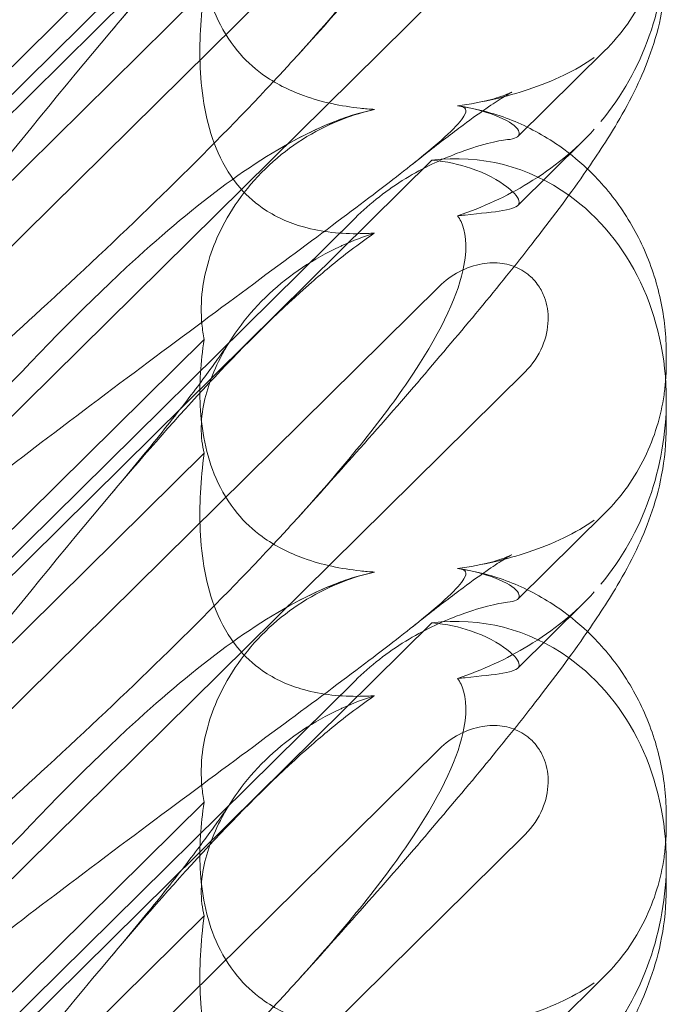
# Model space of a CAD drawing. Units: millimetres. Extents: x -5297 to 4615, y -3262 to 4260.
# Drawn here: x -420 to -378, y 215 to 279 of the extents above; entities that cross this region are included whole.
import ezdxf

# ---------------------------------------------------------------- set-up
doc = ezdxf.new("R2010")
doc.units = ezdxf.units.MM

# ---------------------------------------------------------------- blocks, each defined once
blk = doc.blocks.new('A$C53BD0787')
at = {"color": 0, "linetype": 'Continuous', "lineweight": 0}
for p, q in [((-1647.9, 1384.182), (-1609.329, 1422.298)), ((-1647.9, 1385.342), (-1614.256, 1418.59)), ((-1648.991, 1374.56), (-1608.868, 1414.209)), ((-1623.92, 1410.806), (-1647.176, 1387.824)), ((-1603.36, 1408.745), (-1655.551, 1357.169)), ((-1623.92, 1403.527), (-1647.176, 1380.546)), ((-1603.831, 1394.169), (-1598.275, 1399.659)), ((-1599.624, 1393.914), (-1603.836, 1389.752)), ((-1647.9, 1354.536), (-1609.329, 1392.652)), ((-1647.9, 1355.696), (-1614.256, 1388.944)), ((-1648.991, 1344.913), (-1608.868, 1384.563)), ((-1623.92, 1381.159), (-1647.176, 1358.178)), ((-1594.322, 1380.229), (-1594.322, 1379.647)), ((-1603.36, 1379.099), (-1655.551, 1327.523)), ((-1594.322, 1377.302), (-1594.322, 1375.636)), ((-1623.92, 1373.881), (-1647.176, 1350.899)), ((-1603.831, 1364.522), (-1598.275, 1370.013)), ((-1599.624, 1364.268), (-1603.836, 1360.105)), ((-1647.9, 1324.89), (-1609.329, 1363.006)), ((-1647.9, 1326.05), (-1614.256, 1359.297)), ((-1648.991, 1315.267), (-1608.868, 1354.917)), ((-1623.92, 1351.513), (-1647.176, 1328.531)), ((-1594.322, 1350.583), (-1594.322, 1350)), ((-1603.36, 1349.452), (-1655.551, 1297.877)), ((-1594.322, 1347.655), (-1594.322, 1345.99)), ((-1623.92, 1344.235), (-1647.176, 1321.253)), ((-1603.831, 1334.876), (-1598.275, 1340.367))]:
    blk.add_line(p, q, dxfattribs=at)
for centre, start_param, end_param in [((-1608.566, 1406.053), 1.002378, 1.789345), ((-1608.566, 1376.406), 2.763543, 3.413706), ((-1608.566, 1376.406), 1.789345, 2.763543), ((-1608.566, 1376.406), 1.002378, 1.789345), ((-1608.566, 1346.76), 2.763543, 3.413706), ((-1608.566, 1346.76), 1.789345, 2.763543), ((-1608.566, 1346.76), 1.002378, 1.789345)]:
    blk.add_ellipse(centre, major_axis=(-3.088, -16.123), ratio=0.862499, start_param=start_param, end_param=end_param, dxfattribs=at)
for points, knots in [([(-1607.689, 1425.776), (-1607.608, 1425.77), (-1607.535, 1425.761), (-1607.189, 1425.688), (-1607.027, 1425.537), (-1607.613, 1424.558), (-1608.618, 1423.609), (-1612.677, 1420.363), (-1615.841, 1418.016), (-1624.125, 1411.881), (-1628.914, 1408.33), (-1638.147, 1401.32), (-1642.541, 1397.929), (-1647.013, 1394.403)], [9.892609, 9.892609, 9.892609, 9.892609, 10.252484, 10.252484, 11.828724, 11.828724, 13.905795, 13.905795, 16.278815, 16.278815, 18.675757, 18.675757, 20.663569, 20.663569, 20.663569, 20.663569]), ([(-1647.909, 1394.965), (-1641.014, 1403.022), (-1634.622, 1410.118), (-1624.853, 1419.176), (-1620.838, 1422.31), (-1616.664, 1424.31), (-1616.281, 1424.481), (-1615.902, 1424.637)], [0.744825, 0.744825, 0.744825, 0.744825, 4.153495, 4.153495, 6.55298, 6.55298, 6.798196, 6.798196, 6.798196, 6.798196]), ([(-1622.264, 1424.423), (-1625.855, 1420.739), (-1629.821, 1416.935), (-1638.147, 1409.25), (-1642.541, 1405.342), (-1647.013, 1401.459)], [16.709346, 16.709346, 16.709346, 16.709346, 18.675757, 18.675757, 20.663569, 20.663569, 20.663569, 20.663569]), ([(-1607.689, 1418.73), (-1607.608, 1418.621), (-1607.535, 1418.499), (-1607.189, 1417.783), (-1607.027, 1416.877), (-1607.613, 1413.782), (-1608.618, 1411.518), (-1612.301, 1405.947), (-1614.774, 1402.867), (-1617.905, 1399.407)], [9.892609, 9.892609, 9.892609, 9.892609, 10.252484, 10.252484, 11.828724, 11.828724, 13.905795, 13.905795, 15.867439, 15.867439, 15.867439, 15.867439]), ([(-1647.909, 1378.556), (-1641.014, 1387.231), (-1634.622, 1395.372), (-1624.853, 1406.798), (-1620.838, 1411.153), (-1616.664, 1414.801), (-1616.281, 1415.127), (-1615.902, 1415.44)], [0.744825, 0.744825, 0.744825, 0.744825, 4.153495, 4.153495, 6.55298, 6.55298, 6.798196, 6.798196, 6.798196, 6.798196]), ([(-1606.382, 1412.64), (-1607.535, 1411.246), (-1608.751, 1409.806), (-1611.357, 1406.773), (-1612.757, 1405.172), (-1615.405, 1402.183), (-1616.643, 1400.801), (-1617.905, 1399.406)], [36.981856, 36.981856, 36.981856, 36.981856, 43.815154, 43.815154, 51.059946, 51.059946, 57.126079, 57.126079, 57.126079, 57.126079]), ([(-1630.086, 1400.667), (-1628.974, 1401.985), (-1627.924, 1403.256), (-1626.045, 1405.586), (-1625.203, 1406.658), (-1623.816, 1408.49), (-1623.244, 1409.278), (-1622.563, 1410.264), (-1622.363, 1410.564), (-1622.204, 1410.811)], [0, 0, 0, 0, 6.491273, 6.491273, 12.676582, 12.676582, 18.234256, 18.234256, 21.128953, 21.128953, 21.128953, 21.128953]), ([(-1623.92, 1410.806), (-1624.152, 1409.37), (-1624.242, 1407.923), (-1624.095, 1405.041), (-1623.819, 1403.416), (-1622.815, 1401.112), (-1622.37, 1400.358), (-1621.331, 1399.107), (-1620.801, 1398.609), (-1619.386, 1397.577), (-1618.486, 1397.127), (-1616.363, 1396.36), (-1615.122, 1396.115), (-1613.625, 1395.95), (-1613.32, 1395.923), (-1613.012, 1395.903)], [1.456204, 1.456204, 1.456204, 1.456204, 2.049009, 2.049009, 2.698698, 2.698698, 3.035507, 3.035507, 3.307792, 3.307792, 3.681547, 3.681547, 4.157629, 4.157629, 4.277923, 4.277923, 4.277923, 4.277923]), ([(-1594.364, 1408.199), (-1594.388, 1407.884), (-1594.423, 1407.57), (-1594.568, 1406.575), (-1594.719, 1405.896), (-1595.128, 1404.555), (-1595.387, 1403.893), (-1596.015, 1402.606), (-1596.386, 1401.978), (-1597.244, 1400.772), (-1597.732, 1400.196), (-1598.275, 1399.659)], [1.2707991, 1.2707991, 1.2707991, 1.2707991, 1.3101411, 1.3101411, 1.3951099, 1.3951099, 1.4800788, 1.4800788, 1.5650477, 1.5650477, 1.6500165, 1.6500165, 1.6500165, 1.6500165]), ([(-1594.322, 1405.283), (-1594.322, 1404.189), (-1594.433, 1403.12), (-1594.799, 1401.187), (-1595.049, 1400.309), (-1595.605, 1398.719), (-1595.914, 1398), (-1596.623, 1396.52), (-1597.031, 1395.777), (-1598.118, 1393.937), (-1598.831, 1392.855), (-1600.604, 1390.321), (-1601.707, 1388.847), (-1603.968, 1385.949), (-1605.101, 1384.545), (-1607.477, 1381.669), (-1608.721, 1380.195), (-1611.357, 1377.127), (-1612.757, 1375.525), (-1615.405, 1372.537), (-1616.643, 1371.155), (-1617.905, 1369.76)], [0, 0, 0, 0, 3.568054, 3.568054, 7.020613, 7.020613, 10.539641, 10.539641, 14.852564, 14.852564, 21.450042, 21.450042, 29.690876, 29.690876, 36.818893, 36.818893, 43.815154, 43.815154, 51.059946, 51.059946, 57.126079, 57.126079, 57.126079, 57.126079]), ([(-1623.92, 1403.527), (-1624.152, 1401.815), (-1624.242, 1400.135), (-1624.095, 1396.859), (-1623.819, 1395.054), (-1622.815, 1392.583), (-1622.37, 1391.789), (-1621.331, 1390.51), (-1620.801, 1390.016), (-1619.386, 1389.029), (-1618.486, 1388.634), (-1616.363, 1388.041), (-1615.122, 1387.926), (-1613.625, 1387.948), (-1613.32, 1387.961), (-1613.012, 1387.983)], [1.456204, 1.456204, 1.456204, 1.456204, 2.049009, 2.049009, 2.698698, 2.698698, 3.035507, 3.035507, 3.307792, 3.307792, 3.681547, 3.681547, 4.157629, 4.157629, 4.277923, 4.277923, 4.277923, 4.277923]), ([(-1617.905, 1399.407), (-1618.562, 1398.681), (-1619.248, 1397.938), (-1624.125, 1392.756), (-1628.914, 1388.125), (-1638.147, 1379.604), (-1642.541, 1375.696), (-1647.013, 1371.813)], [15.867439, 15.867439, 15.867439, 15.867439, 16.278815, 16.278815, 18.675757, 18.675757, 20.663569, 20.663569, 20.663569, 20.663569]), ([(-1607.689, 1396.13), (-1606.074, 1396.36), (-1604.549, 1396.717), (-1601.556, 1397.716), (-1600.124, 1398.399), (-1598.932, 1399.232)], [4.953565, 4.953565, 4.953565, 4.953565, 5.569977, 5.569977, 6.287996, 6.287996, 6.287996, 6.287996]), ([(-1606.302, 1396.363), (-1605.729, 1396.474), (-1605.254, 1396.615), (-1604.614, 1396.836), (-1604.417, 1396.923), (-1604.242, 1397.003), (-1604.212, 1397.019), (-1604.212, 1397.019), (-1604.224, 1397.012), (-1604.314, 1396.963), (-1604.474, 1396.871), (-1604.954, 1396.572), (-1605.302, 1396.344), (-1606.18, 1395.741), (-1606.735, 1395.344), (-1608.044, 1394.375), (-1608.818, 1393.783), (-1609.948, 1392.897), (-1610.262, 1392.648), (-1610.583, 1392.392)], [0, 0, 0, 0, 2.541439, 2.541439, 4.892778, 4.892778, 6.473901, 6.473901, 7.464442, 7.464442, 10.490312, 10.490312, 14.150796, 14.150796, 18.51608, 18.51608, 23.579327, 23.579327, 25.473989, 25.473989, 25.473989, 25.473989]), ([(-1607.689, 1396.13), (-1607.608, 1396.124), (-1607.535, 1396.115), (-1607.189, 1396.042), (-1607.027, 1395.89), (-1607.613, 1394.912), (-1608.618, 1393.963), (-1612.677, 1390.717), (-1615.841, 1388.37), (-1624.125, 1382.235), (-1628.914, 1378.683), (-1638.147, 1371.674), (-1642.541, 1368.283), (-1647.013, 1364.757)], [9.892609, 9.892609, 9.892609, 9.892609, 10.252484, 10.252484, 11.828724, 11.828724, 13.905795, 13.905795, 16.278815, 16.278815, 18.675757, 18.675757, 20.663569, 20.663569, 20.663569, 20.663569]), ([(-1615.902, 1394.99), (-1614.956, 1395.38), (-1614.035, 1395.679), (-1613.084, 1395.888), (-1613.048, 1395.896), (-1613.012, 1395.903)], [6.798196, 6.798196, 6.798196, 6.798196, 7.4100262, 7.4100262, 7.4345264, 7.4345264, 7.4345264, 7.4345264]), ([(-1603.761, 1394.46), (-1603.824, 1394.709), (-1604.168, 1395.007), (-1605.374, 1395.591), (-1606.194, 1395.865), (-1607.362, 1396.079), (-1607.524, 1396.106), (-1607.689, 1396.13)], [0, 0, 0, 0, 0.4389052, 0.4389052, 0.8587748, 0.8587748, 0.9244382, 0.9244382, 0.9244382, 0.9244382]), ([(-1607.546, 1396.114), (-1606.488, 1395.956), (-1605.416, 1395.676), (-1603.353, 1394.876), (-1602.348, 1394.352), (-1600.692, 1393.241), (-1600.005, 1392.69), (-1599.37, 1392.087)], [0, 0, 0, 0, 3.456365, 3.456365, 6.93068, 6.93068, 9.621507, 9.621507, 9.621507, 9.621507]), ([(-1615.042, 1395.284), (-1615.115, 1395.256), (-1615.188, 1395.227), (-1616.894, 1394.538), (-1618.429, 1393.572), (-1621.113, 1391.079), (-1622.162, 1389.619), (-1623.491, 1386.877), (-1623.874, 1385.588), (-1624.124, 1383.588), (-1624.134, 1382.851), (-1624.034, 1381.802), (-1623.984, 1381.473), (-1623.92, 1381.159)], [1.763578, 1.763578, 1.763578, 1.763578, 1.787619, 1.787619, 2.328684, 2.328684, 2.885101, 2.885101, 3.353872, 3.353872, 3.639349, 3.639349, 3.779264, 3.779264, 3.779264, 3.779264]), ([(-1647.909, 1365.319), (-1641.014, 1373.376), (-1634.622, 1380.472), (-1624.853, 1389.53), (-1620.838, 1392.663), (-1616.664, 1394.663), (-1616.281, 1394.834), (-1615.902, 1394.99)], [0.744825, 0.744825, 0.744825, 0.744825, 4.153495, 4.153495, 6.55298, 6.55298, 6.798196, 6.798196, 6.798196, 6.798196]), ([(-1607.689, 1389.084), (-1606.074, 1389.63), (-1604.549, 1390.34), (-1601.556, 1392.153), (-1600.124, 1393.311), (-1598.932, 1394.639)], [4.953565, 4.953565, 4.953565, 4.953565, 5.569977, 5.569977, 6.287996, 6.287996, 6.287996, 6.287996]), ([(-1604.498, 1393.967), (-1603.99, 1394.012), (-1603.749, 1394.143), (-1603.749, 1394.395), (-1603.753, 1394.426), (-1603.761, 1394.46)], [5.3259582, 5.3259582, 5.3259582, 5.3259582, 5.7618238, 5.7618238, 5.8198673, 5.8198673, 5.8198673, 5.8198673]), ([(-1614.256, 1388.944), (-1613.274, 1389.913), (-1612.17, 1390.766), (-1609.886, 1392.165), (-1608.771, 1392.686), (-1607.041, 1393.352), (-1606.359, 1393.566), (-1605.228, 1393.86), (-1604.786, 1393.942), (-1604.498, 1393.967)], [0, 0, 0, 0, 0.416325, 0.416325, 0.821659, 0.821659, 1.118988, 1.118988, 1.405666, 1.405666, 1.405666, 1.405666]), ([(-1609.329, 1392.652), (-1608.4, 1392.572), (-1607.558, 1392.376), (-1605.888, 1391.814), (-1605.068, 1391.358), (-1604.002, 1390.536), (-1603.749, 1390.179), (-1603.749, 1389.922), (-1603.753, 1389.894), (-1603.761, 1389.867)], [4.557384, 4.557384, 4.557384, 4.557384, 4.868898, 4.868898, 5.315361, 5.315361, 5.761824, 5.761824, 5.819867, 5.819867, 5.819867, 5.819867]), ([(-1599.37, 1392.087), (-1599.165, 1391.893), (-1598.965, 1391.693), (-1597.962, 1390.632), (-1597.243, 1389.68), (-1596.029, 1387.645), (-1595.53, 1386.549), (-1594.784, 1384.296), (-1594.535, 1383.125), (-1594.351, 1381.386), (-1594.322, 1380.803), (-1594.322, 1380.229)], [9.621507, 9.621507, 9.621507, 9.621507, 10.489328, 10.489328, 14.114192, 14.114192, 17.790488, 17.790488, 21.490297, 21.490297, 23.360338, 23.360338, 23.360338, 23.360338]), ([(-1603.761, 1389.867), (-1603.824, 1389.669), (-1604.168, 1389.53), (-1605.374, 1389.321), (-1606.194, 1389.249), (-1607.362, 1389.121), (-1607.524, 1389.103), (-1607.689, 1389.084)], [0, 0, 0, 0, 0.4389052, 0.4389052, 0.8587748, 0.8587748, 0.9244382, 0.9244382, 0.9244382, 0.9244382]), ([(-1607.689, 1389.084), (-1607.608, 1388.975), (-1607.535, 1388.853), (-1607.189, 1388.136), (-1607.027, 1387.23), (-1607.613, 1384.136), (-1608.618, 1381.872), (-1612.301, 1376.301), (-1614.774, 1373.221), (-1617.905, 1369.76)], [9.892609, 9.892609, 9.892609, 9.892609, 10.252484, 10.252484, 11.828724, 11.828724, 13.905795, 13.905795, 15.867439, 15.867439, 15.867439, 15.867439]), ([(-1615.902, 1385.794), (-1614.956, 1386.576), (-1614.035, 1387.283), (-1613.084, 1387.933), (-1613.048, 1387.958), (-1613.012, 1387.983)], [6.798196, 6.798196, 6.798196, 6.798196, 7.4100262, 7.4100262, 7.4345264, 7.4345264, 7.4345264, 7.4345264]), ([(-1615.042, 1387.2), (-1615.115, 1387.167), (-1615.188, 1387.134), (-1616.894, 1386.339), (-1618.429, 1385.329), (-1621.113, 1382.821), (-1622.162, 1381.395), (-1623.491, 1378.797), (-1623.874, 1377.606), (-1624.124, 1375.848), (-1624.134, 1375.222), (-1624.034, 1374.376), (-1623.984, 1374.119), (-1623.92, 1373.881)], [1.763578, 1.763578, 1.763578, 1.763578, 1.787619, 1.787619, 2.328684, 2.328684, 2.885101, 2.885101, 3.353872, 3.353872, 3.639349, 3.639349, 3.779264, 3.779264, 3.779264, 3.779264]), ([(-1647.909, 1348.91), (-1641.014, 1357.585), (-1634.622, 1365.725), (-1624.853, 1377.152), (-1620.838, 1381.506), (-1616.664, 1385.155), (-1616.281, 1385.481), (-1615.902, 1385.794)], [0.744825, 0.744825, 0.744825, 0.744825, 4.153495, 4.153495, 6.55298, 6.55298, 6.798196, 6.798196, 6.798196, 6.798196]), ([(-1608.868, 1384.563), (-1608.49, 1384.937), (-1608.054, 1385.257), (-1607.118, 1385.751), (-1606.619, 1385.926), (-1605.685, 1386.085), (-1605.255, 1386.096), (-1604.439, 1385.978), (-1604.057, 1385.858), (-1603.523, 1385.578), (-1603.352, 1385.468), (-1603.066, 1385.243), (-1602.948, 1385.135), (-1602.718, 1384.891), (-1602.608, 1384.753), (-1602.35, 1384.375), (-1602.221, 1384.124), (-1601.951, 1383.395), (-1601.876, 1382.9), (-1601.903, 1381.829), (-1602.033, 1381.26), (-1602.513, 1380.12), (-1602.892, 1379.562), (-1603.36, 1379.099)], [-1.338341, -1.338341, -1.338341, -1.338341, -1.177795, -1.177795, -1.020691, -1.020691, -0.891455, -0.891455, -0.770075, -0.770075, -0.708162, -0.708162, -0.659683, -0.659683, -0.60641, -0.60641, -0.521169, -0.521169, -0.37173, -0.37173, -0.198729, -0.198729, 0, 0, 0, 0]), ([(-1630.086, 1371.021), (-1628.974, 1372.339), (-1627.924, 1373.61), (-1626.045, 1375.939), (-1625.203, 1377.012), (-1623.816, 1378.844), (-1623.244, 1379.632), (-1622.563, 1380.617), (-1622.363, 1380.918), (-1622.204, 1381.165)], [0, 0, 0, 0, 6.491273, 6.491273, 12.676582, 12.676582, 18.234256, 18.234256, 21.128953, 21.128953, 21.128953, 21.128953]), ([(-1623.92, 1381.159), (-1624.152, 1379.723), (-1624.242, 1378.276), (-1624.095, 1375.395), (-1623.819, 1373.769), (-1622.815, 1371.466), (-1622.37, 1370.711), (-1621.331, 1369.46), (-1620.801, 1368.963), (-1619.386, 1367.931), (-1618.486, 1367.481), (-1616.363, 1366.714), (-1615.122, 1366.468), (-1613.625, 1366.304), (-1613.32, 1366.277), (-1613.012, 1366.257)], [1.456204, 1.456204, 1.456204, 1.456204, 2.049009, 2.049009, 2.698698, 2.698698, 3.035507, 3.035507, 3.307792, 3.307792, 3.681547, 3.681547, 4.157629, 4.157629, 4.277923, 4.277923, 4.277923, 4.277923]), ([(-1594.364, 1378.552), (-1594.388, 1378.238), (-1594.423, 1377.923), (-1594.568, 1376.929), (-1594.719, 1376.25), (-1595.128, 1374.909), (-1595.387, 1374.247), (-1596.015, 1372.959), (-1596.386, 1372.332), (-1597.244, 1371.126), (-1597.732, 1370.549), (-1598.275, 1370.013)], [1.2707991, 1.2707991, 1.2707991, 1.2707991, 1.3101411, 1.3101411, 1.3951099, 1.3951099, 1.4800788, 1.4800788, 1.5650477, 1.5650477, 1.6500165, 1.6500165, 1.6500165, 1.6500165]), ([(-1594.322, 1375.636), (-1594.322, 1374.543), (-1594.433, 1373.474), (-1594.799, 1371.541), (-1595.049, 1370.662), (-1595.605, 1369.072), (-1595.914, 1368.354), (-1596.623, 1366.874), (-1597.031, 1366.131), (-1598.118, 1364.291), (-1598.831, 1363.209), (-1600.604, 1360.675), (-1601.707, 1359.2), (-1603.968, 1356.303), (-1605.101, 1354.898), (-1607.477, 1352.022), (-1608.721, 1350.549), (-1611.357, 1347.48), (-1612.757, 1345.879), (-1615.405, 1342.891), (-1616.643, 1341.509), (-1617.905, 1340.114)], [0, 0, 0, 0, 3.568054, 3.568054, 7.020613, 7.020613, 10.539641, 10.539641, 14.852564, 14.852564, 21.450042, 21.450042, 29.690876, 29.690876, 36.818893, 36.818893, 43.815154, 43.815154, 51.059946, 51.059946, 57.126079, 57.126079, 57.126079, 57.126079]), ([(-1623.92, 1373.881), (-1624.152, 1372.168), (-1624.242, 1370.488), (-1624.095, 1367.212), (-1623.819, 1365.408), (-1622.815, 1362.936), (-1622.37, 1362.142), (-1621.331, 1360.863), (-1620.801, 1360.369), (-1619.386, 1359.383), (-1618.486, 1358.988), (-1616.363, 1358.395), (-1615.122, 1358.28), (-1613.625, 1358.302), (-1613.32, 1358.315), (-1613.012, 1358.336)], [1.456204, 1.456204, 1.456204, 1.456204, 2.049009, 2.049009, 2.698698, 2.698698, 3.035507, 3.035507, 3.307792, 3.307792, 3.681547, 3.681547, 4.157629, 4.157629, 4.277923, 4.277923, 4.277923, 4.277923]), ([(-1617.905, 1369.76), (-1618.562, 1369.035), (-1619.248, 1368.292), (-1624.125, 1363.109), (-1628.914, 1358.479), (-1638.147, 1349.958), (-1642.541, 1346.049), (-1647.013, 1342.167)], [15.867439, 15.867439, 15.867439, 15.867439, 16.278815, 16.278815, 18.675757, 18.675757, 20.663569, 20.663569, 20.663569, 20.663569]), ([(-1607.689, 1366.484), (-1606.074, 1366.713), (-1604.549, 1367.071), (-1601.556, 1368.069), (-1600.124, 1368.752), (-1598.932, 1369.586)], [4.953565, 4.953565, 4.953565, 4.953565, 5.569977, 5.569977, 6.287996, 6.287996, 6.287996, 6.287996]), ([(-1606.302, 1366.716), (-1605.729, 1366.828), (-1605.254, 1366.968), (-1604.614, 1367.19), (-1604.417, 1367.276), (-1604.242, 1367.356), (-1604.212, 1367.372), (-1604.212, 1367.372), (-1604.224, 1367.366), (-1604.314, 1367.317), (-1604.474, 1367.225), (-1604.954, 1366.925), (-1605.302, 1366.698), (-1606.18, 1366.095), (-1606.735, 1365.697), (-1608.044, 1364.728), (-1608.818, 1364.137), (-1609.948, 1363.25), (-1610.262, 1363.001), (-1610.583, 1362.745)], [0, 0, 0, 0, 2.541439, 2.541439, 4.892778, 4.892778, 6.473901, 6.473901, 7.464442, 7.464442, 10.490312, 10.490312, 14.150796, 14.150796, 18.51608, 18.51608, 23.579327, 23.579327, 25.473989, 25.473989, 25.473989, 25.473989]), ([(-1607.689, 1366.484), (-1607.608, 1366.477), (-1607.535, 1366.468), (-1607.189, 1366.395), (-1607.027, 1366.244), (-1607.613, 1365.265), (-1608.618, 1364.317), (-1612.677, 1361.07), (-1615.841, 1358.724), (-1624.125, 1352.589), (-1628.914, 1349.037), (-1638.147, 1342.027), (-1642.541, 1338.636), (-1647.013, 1335.111)], [9.892609, 9.892609, 9.892609, 9.892609, 10.252484, 10.252484, 11.828724, 11.828724, 13.905795, 13.905795, 16.278815, 16.278815, 18.675757, 18.675757, 20.663569, 20.663569, 20.663569, 20.663569]), ([(-1615.902, 1365.344), (-1614.956, 1365.734), (-1614.035, 1366.032), (-1613.084, 1366.241), (-1613.048, 1366.249), (-1613.012, 1366.257)], [6.798196, 6.798196, 6.798196, 6.798196, 7.4100262, 7.4100262, 7.4345264, 7.4345264, 7.4345264, 7.4345264]), ([(-1603.761, 1364.813), (-1603.824, 1365.063), (-1604.168, 1365.361), (-1605.374, 1365.944), (-1606.194, 1366.218), (-1607.362, 1366.433), (-1607.524, 1366.46), (-1607.689, 1366.484)], [0, 0, 0, 0, 0.4389052, 0.4389052, 0.8587748, 0.8587748, 0.9244382, 0.9244382, 0.9244382, 0.9244382]), ([(-1607.546, 1366.468), (-1606.488, 1366.31), (-1605.416, 1366.029), (-1603.353, 1365.23), (-1602.348, 1364.706), (-1600.692, 1363.594), (-1600.005, 1363.044), (-1599.37, 1362.441)], [0, 0, 0, 0, 3.456365, 3.456365, 6.93068, 6.93068, 9.621507, 9.621507, 9.621507, 9.621507]), ([(-1647.909, 1335.672), (-1641.014, 1343.73), (-1634.622, 1350.825), (-1624.853, 1359.883), (-1620.838, 1363.017), (-1616.664, 1365.017), (-1616.281, 1365.188), (-1615.902, 1365.344)], [0.744825, 0.744825, 0.744825, 0.744825, 4.153495, 4.153495, 6.55298, 6.55298, 6.798196, 6.798196, 6.798196, 6.798196]), ([(-1615.042, 1365.638), (-1615.115, 1365.609), (-1615.188, 1365.581), (-1616.894, 1364.892), (-1618.429, 1363.926), (-1621.113, 1361.432), (-1622.162, 1359.972), (-1623.491, 1357.231), (-1623.874, 1355.942), (-1624.124, 1353.942), (-1624.134, 1353.205), (-1624.034, 1352.156), (-1623.984, 1351.827), (-1623.92, 1351.513)], [1.763578, 1.763578, 1.763578, 1.763578, 1.787619, 1.787619, 2.328684, 2.328684, 2.885101, 2.885101, 3.353872, 3.353872, 3.639349, 3.639349, 3.779264, 3.779264, 3.779264, 3.779264]), ([(-1607.689, 1359.437), (-1606.074, 1359.984), (-1604.549, 1360.694), (-1601.556, 1362.507), (-1600.124, 1363.665), (-1598.932, 1364.993)], [4.953565, 4.953565, 4.953565, 4.953565, 5.569977, 5.569977, 6.287996, 6.287996, 6.287996, 6.287996]), ([(-1604.498, 1364.321), (-1603.99, 1364.366), (-1603.749, 1364.496), (-1603.749, 1364.748), (-1603.753, 1364.78), (-1603.761, 1364.813)], [5.3259582, 5.3259582, 5.3259582, 5.3259582, 5.7618238, 5.7618238, 5.8198673, 5.8198673, 5.8198673, 5.8198673]), ([(-1614.256, 1359.297), (-1613.274, 1360.267), (-1612.17, 1361.119), (-1609.886, 1362.519), (-1608.771, 1363.04), (-1607.041, 1363.706), (-1606.359, 1363.919), (-1605.228, 1364.213), (-1604.786, 1364.295), (-1604.498, 1364.321)], [0, 0, 0, 0, 0.416325, 0.416325, 0.821659, 0.821659, 1.118988, 1.118988, 1.405666, 1.405666, 1.405666, 1.405666]), ([(-1609.329, 1363.006), (-1608.4, 1362.926), (-1607.558, 1362.73), (-1605.888, 1362.168), (-1605.068, 1361.712), (-1604.002, 1360.89), (-1603.749, 1360.533), (-1603.749, 1360.275), (-1603.753, 1360.247), (-1603.761, 1360.221)], [4.557384, 4.557384, 4.557384, 4.557384, 4.868898, 4.868898, 5.315361, 5.315361, 5.761824, 5.761824, 5.819867, 5.819867, 5.819867, 5.819867]), ([(-1599.37, 1362.441), (-1599.165, 1362.246), (-1598.965, 1362.046), (-1597.962, 1360.986), (-1597.243, 1360.034), (-1596.029, 1357.999), (-1595.53, 1356.903), (-1594.784, 1354.65), (-1594.535, 1353.479), (-1594.351, 1351.739), (-1594.322, 1351.156), (-1594.322, 1350.583)], [9.621507, 9.621507, 9.621507, 9.621507, 10.489328, 10.489328, 14.114192, 14.114192, 17.790488, 17.790488, 21.490297, 21.490297, 23.360338, 23.360338, 23.360338, 23.360338]), ([(-1603.761, 1360.221), (-1603.824, 1360.023), (-1604.168, 1359.883), (-1605.374, 1359.674), (-1606.194, 1359.603), (-1607.362, 1359.475), (-1607.524, 1359.457), (-1607.689, 1359.437)], [0, 0, 0, 0, 0.4389052, 0.4389052, 0.8587748, 0.8587748, 0.9244382, 0.9244382, 0.9244382, 0.9244382]), ([(-1607.689, 1359.437), (-1607.608, 1359.328), (-1607.535, 1359.207), (-1607.189, 1358.49), (-1607.027, 1357.584), (-1607.613, 1354.49), (-1608.618, 1352.225), (-1612.301, 1346.655), (-1614.774, 1343.574), (-1617.905, 1340.114)], [9.892609, 9.892609, 9.892609, 9.892609, 10.252484, 10.252484, 11.828724, 11.828724, 13.905795, 13.905795, 15.867439, 15.867439, 15.867439, 15.867439]), ([(-1615.902, 1356.148), (-1614.956, 1356.93), (-1614.035, 1357.636), (-1613.084, 1358.287), (-1613.048, 1358.312), (-1613.012, 1358.336)], [6.798196, 6.798196, 6.798196, 6.798196, 7.4100262, 7.4100262, 7.4345264, 7.4345264, 7.4345264, 7.4345264]), ([(-1615.042, 1357.554), (-1615.115, 1357.521), (-1615.188, 1357.488), (-1616.894, 1356.692), (-1618.429, 1355.682), (-1621.113, 1353.175), (-1622.162, 1351.749), (-1623.491, 1349.15), (-1623.874, 1347.96), (-1624.124, 1346.202), (-1624.134, 1345.576), (-1624.034, 1344.73), (-1623.984, 1344.472), (-1623.92, 1344.235)], [1.763578, 1.763578, 1.763578, 1.763578, 1.787619, 1.787619, 2.328684, 2.328684, 2.885101, 2.885101, 3.353872, 3.353872, 3.639349, 3.639349, 3.779264, 3.779264, 3.779264, 3.779264]), ([(-1647.909, 1319.264), (-1641.014, 1327.938), (-1634.622, 1336.079), (-1624.853, 1347.506), (-1620.838, 1351.86), (-1616.664, 1355.508), (-1616.281, 1355.834), (-1615.902, 1356.148)], [0.744825, 0.744825, 0.744825, 0.744825, 4.153495, 4.153495, 6.55298, 6.55298, 6.798196, 6.798196, 6.798196, 6.798196]), ([(-1608.868, 1354.917), (-1608.49, 1355.29), (-1608.054, 1355.611), (-1607.118, 1356.104), (-1606.619, 1356.28), (-1605.685, 1356.438), (-1605.255, 1356.449), (-1604.439, 1356.331), (-1604.057, 1356.212), (-1603.523, 1355.932), (-1603.352, 1355.821), (-1603.066, 1355.596), (-1602.948, 1355.488), (-1602.718, 1355.244), (-1602.608, 1355.107), (-1602.35, 1354.729), (-1602.221, 1354.477), (-1601.951, 1353.748), (-1601.876, 1353.254), (-1601.903, 1352.183), (-1602.033, 1351.614), (-1602.513, 1350.474), (-1602.892, 1349.915), (-1603.36, 1349.452)], [-1.338341, -1.338341, -1.338341, -1.338341, -1.177795, -1.177795, -1.020691, -1.020691, -0.891455, -0.891455, -0.770075, -0.770075, -0.708162, -0.708162, -0.659683, -0.659683, -0.60641, -0.60641, -0.521169, -0.521169, -0.37173, -0.37173, -0.198729, -0.198729, 0, 0, 0, 0]), ([(-1630.086, 1341.375), (-1628.974, 1342.693), (-1627.924, 1343.963), (-1626.045, 1346.293), (-1625.203, 1347.366), (-1623.816, 1349.198), (-1623.244, 1349.986), (-1622.563, 1350.971), (-1622.363, 1351.272), (-1622.204, 1351.519)], [0, 0, 0, 0, 6.491273, 6.491273, 12.676582, 12.676582, 18.234256, 18.234256, 21.128953, 21.128953, 21.128953, 21.128953]), ([(-1623.92, 1351.513), (-1624.152, 1350.077), (-1624.242, 1348.63), (-1624.095, 1345.748), (-1623.819, 1344.123), (-1622.815, 1341.82), (-1622.37, 1341.065), (-1621.331, 1339.814), (-1620.801, 1339.317), (-1619.386, 1338.284), (-1618.486, 1337.834), (-1616.363, 1337.068), (-1615.122, 1336.822), (-1613.625, 1336.657), (-1613.32, 1336.631), (-1613.012, 1336.611)], [1.456204, 1.456204, 1.456204, 1.456204, 2.049009, 2.049009, 2.698698, 2.698698, 3.035507, 3.035507, 3.307792, 3.307792, 3.681547, 3.681547, 4.157629, 4.157629, 4.277923, 4.277923, 4.277923, 4.277923]), ([(-1594.364, 1348.906), (-1594.388, 1348.592), (-1594.423, 1348.277), (-1594.568, 1347.283), (-1594.719, 1346.604), (-1595.128, 1345.262), (-1595.387, 1344.6), (-1596.015, 1343.313), (-1596.386, 1342.685), (-1597.244, 1341.48), (-1597.732, 1340.903), (-1598.275, 1340.367)], [1.2707991, 1.2707991, 1.2707991, 1.2707991, 1.3101411, 1.3101411, 1.3951099, 1.3951099, 1.4800788, 1.4800788, 1.5650477, 1.5650477, 1.6500165, 1.6500165, 1.6500165, 1.6500165]), ([(-1594.322, 1345.99), (-1594.322, 1344.896), (-1594.433, 1343.827), (-1594.799, 1341.895), (-1595.049, 1341.016), (-1595.605, 1339.426), (-1595.914, 1338.707), (-1596.623, 1337.227), (-1597.031, 1336.485), (-1598.118, 1334.644), (-1598.831, 1333.562), (-1600.604, 1331.029), (-1601.707, 1329.554), (-1603.968, 1326.657), (-1605.101, 1325.252), (-1607.477, 1322.376), (-1608.721, 1320.902), (-1611.357, 1317.834), (-1612.757, 1316.233), (-1615.405, 1313.244), (-1616.643, 1311.862), (-1617.905, 1310.467)], [0, 0, 0, 0, 3.568054, 3.568054, 7.020613, 7.020613, 10.539641, 10.539641, 14.852564, 14.852564, 21.450042, 21.450042, 29.690876, 29.690876, 36.818893, 36.818893, 43.815154, 43.815154, 51.059946, 51.059946, 57.126079, 57.126079, 57.126079, 57.126079]), ([(-1623.92, 1344.235), (-1624.152, 1342.522), (-1624.242, 1340.842), (-1624.095, 1337.566), (-1623.819, 1335.762), (-1622.815, 1333.29), (-1622.37, 1332.496), (-1621.331, 1331.217), (-1620.801, 1330.723), (-1619.386, 1329.737), (-1618.486, 1329.341), (-1616.363, 1328.748), (-1615.122, 1328.634), (-1613.625, 1328.656), (-1613.32, 1328.669), (-1613.012, 1328.69)], [1.456204, 1.456204, 1.456204, 1.456204, 2.049009, 2.049009, 2.698698, 2.698698, 3.035507, 3.035507, 3.307792, 3.307792, 3.681547, 3.681547, 4.157629, 4.157629, 4.277923, 4.277923, 4.277923, 4.277923]), ([(-1617.905, 1340.114), (-1618.562, 1339.388), (-1619.248, 1338.646), (-1624.125, 1333.463), (-1628.914, 1328.833), (-1638.147, 1320.311), (-1642.541, 1316.403), (-1647.013, 1312.52)], [15.867439, 15.867439, 15.867439, 15.867439, 16.278815, 16.278815, 18.675757, 18.675757, 20.663569, 20.663569, 20.663569, 20.663569]), ([(-1607.689, 1336.837), (-1606.074, 1337.067), (-1604.549, 1337.425), (-1601.556, 1338.423), (-1600.124, 1339.106), (-1598.932, 1339.939)], [4.953565, 4.953565, 4.953565, 4.953565, 5.569977, 5.569977, 6.287996, 6.287996, 6.287996, 6.287996])]:
    blk.add_open_spline(points, degree=3, knots=knots, dxfattribs=at)
for points in [[(-1613.012, 1395.903), (-1613.691, 1395.748), (-1614.37, 1395.543), (-1615.042, 1395.284)], [(-1618.25, 1393.864), (-1617.485, 1394.28), (-1616.683, 1394.678), (-1615.766, 1395.047)], [(-1615.766, 1395.047), (-1615.389, 1395.199), (-1614.991, 1395.346), (-1614.568, 1395.483)], [(-1613.012, 1387.983), (-1613.691, 1387.762), (-1614.37, 1387.503), (-1615.042, 1387.2)], [(-1594.322, 1379.647), (-1594.322, 1379.282), (-1594.335, 1378.917), (-1594.364, 1378.552)], [(-1613.012, 1366.257), (-1613.691, 1366.102), (-1614.37, 1365.897), (-1615.042, 1365.638)], [(-1618.25, 1364.218), (-1617.485, 1364.634), (-1616.683, 1365.031), (-1615.766, 1365.4)], [(-1615.766, 1365.4), (-1615.389, 1365.552), (-1614.991, 1365.699), (-1614.568, 1365.837)], [(-1613.012, 1358.336), (-1613.691, 1358.116), (-1614.37, 1357.857), (-1615.042, 1357.554)], [(-1594.322, 1350), (-1594.322, 1349.635), (-1594.335, 1349.271), (-1594.364, 1348.906)]]:
    blk.add_open_spline(points, degree=3, dxfattribs=at)

msp = doc.modelspace()

# ---------------------------------------------------------------- block references
msp.add_blockref('A$C53BD0787', (1215.885, -1123.105))

doc.saveas('drawing.dxf')
